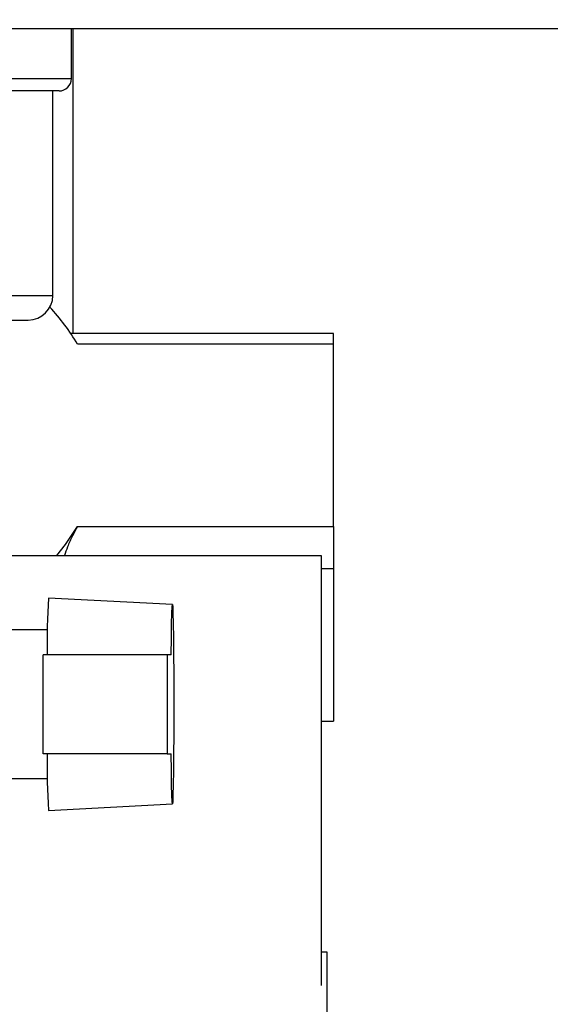
# Paper-space layout 'Blatt2' of a CAD drawing. Units: millimetres. Extents: x 0 to 4200, y 0 to 2970.
# Drawn here: x 2656 to 2699, y 1451 to 1531 of the extents above; entities that cross this region are included whole.
import ezdxf

# ---------------------------------------------------------------- set-up
doc = ezdxf.new("R2010")
doc.units = ezdxf.units.MM
doc.linetypes.add('SLD-Durchgehend', pattern=[0])
doc.layers.add('SLD-0', color=7, linetype='SLD-Durchgehend', lineweight=30)
doc.styles.add('SLDTEXTSTYLE1', font='TXT', dxfattribs={"width": 0.605})
doc.dimstyles.new('SLDDIMSTYLE1', dxfattribs={"dimtxt": 35, "dimasz": 25, "dimexe": 0, "dimexo": 0.0625, "dimgap": 8.75, "dimtad": 1, "dimdec": 1, "dimrnd": 1e-09, "dimzin": 12, "dimdsep": 46, "dimtxsty": 'SLDTEXTSTYLE1', "dimsah": 1, "dimcen": 0.09, "dimadec": 0, "dimazin": 3, "dimtfac": 1, "dimtdec": 1, "dimtofl": 0, "dimtmove": 0, "dimatfit": 3, "dimfxl": 1, "dimfrac": 2, "dimtolj": 1, "dimtzin": 12, "dimarcsym": 0})
doc.dimstyles.new('SLDDIMSTYLE2', dxfattribs={"dimtxt": 35, "dimasz": 25, "dimexe": 0, "dimexo": 0.0625, "dimgap": 8.75, "dimtad": 1, "dimdec": 0, "dimrnd": 1e-09, "dimzin": 12, "dimdsep": 46, "dimtxsty": 'SLDTEXTSTYLE1', "dimsah": 1, "dimcen": 0.09, "dimadec": 0, "dimazin": 3, "dimtfac": 1, "dimtofl": 0, "dimtmove": 0, "dimatfit": 3, "dimfxl": 1, "dimfrac": 2, "dimtolj": 1, "dimtzin": 12, "dimarcsym": 0})

# ---------------------------------------------------------------- blocks, each defined once
blk = doc.blocks.new('_D_21')
at = {"ltscale": 10}
for p, q in [((2736.118, 1529.892), (2906.183, 1529.892)), ((2896.183, 1529.892), (2896.183, 1368.892)), ((2649.418, 1368.892), (2906.183, 1368.892))]:
    blk.add_line(p, q, dxfattribs=at)
for points in [[(2896.183, 1529.892), (2892.183, 1504.892), (2900.183, 1504.892)], [(2896.183, 1368.892), (2900.183, 1393.892), (2892.183, 1393.892)]]:
    blk.add_solid(points, dxfattribs=at)
at = {"ltscale": 10, "insert": (2851.065, 1409.288), "char_height": 35, "attachment_point": 1, "rotation": 90, "style": 'SLDTEXTSTYLE1'}
blk.add_mtext('161', dxfattribs=at)
blk = doc.blocks.new('_D_24')
at = {"ltscale": 10}
for p, q in [((2671.357, 2426.392), (2988.41, 2426.392)), ((2978.41, 1368.892), (2978.41, 2426.392)), ((2668.552, 1368.892), (2988.41, 1368.892))]:
    blk.add_line(p, q, dxfattribs=at)
for points in [[(2978.41, 2426.392), (2974.41, 2401.392), (2982.41, 2401.392)], [(2978.41, 1368.892), (2982.41, 1393.892), (2974.41, 1393.892)]]:
    blk.add_solid(points, dxfattribs=at)
at = {"ltscale": 10, "insert": (2933.293, 1844.17), "char_height": 35, "attachment_point": 1, "rotation": 90, "style": 'SLDTEXTSTYLE1'}
blk.add_mtext('1058', dxfattribs=at)

psp = doc.layouts.new('Blatt2')

# ---------------------------------------------------------------- linework, layer by layer
at = {"layer": 'SLD-0', "ltscale": 10}
for p, q in [((2726.118, 1529.892), (2465.718, 1529.892)), ((2660.268, 1525.892), (2660.268, 1529.892)), ((2660.418, 1505.308), (2660.418, 1529.892)), ((2618.568, 1525.892), (2660.268, 1525.892)), ((2659.268, 1524.892), (2619.568, 1524.892)), ((2658.768, 1508.392), (2658.768, 1524.892)), ((2620.068, 1508.392), (2658.768, 1508.392)), ((2622.068, 1506.392), (2656.768, 1506.392)), ((2681.418, 1505.308), (2660.218, 1505.308)), ((2681.418, 1504.45), (2681.418, 1505.308)), ((2681.418, 1504.45), (2660.758, 1504.45)), ((2681.418, 1489.742), (2681.418, 1504.45)), ((2660.758, 1489.742), (2681.418, 1489.742)), ((2681.418, 1489.742), (2681.418, 1486.361)), ((2655.418, 1487.392), (2680.418, 1487.392)), ((2680.418, 1487.392), (2680.418, 1452.701)), ((2680.418, 1486.361), (2681.418, 1486.361)), ((2681.418, 1486.361), (2681.418, 1474.02)), ((2668.415, 1483.433), (2658.416, 1483.957)), ((2658.331, 1481.392), (2651.892, 1481.392)), ((2657.999, 1471.392), (2657.999, 1479.392)), ((2667.998, 1479.392), (2657.999, 1479.392)), ((2667.998, 1479.392), (2667.998, 1471.392)), ((2668.318, 1479.392), (2667.998, 1479.392)), ((2680.418, 1474.02), (2681.418, 1474.02)), ((2667.998, 1471.392), (2657.999, 1471.392)), ((2667.998, 1471.392), (2668.318, 1471.392)), ((2651.879, 1469.392), (2658.331, 1469.392)), ((2658.416, 1466.828), (2668.415, 1467.352)), ((2680.918, 1455.392), (2680.418, 1455.392)), ((2680.918, 1401.392), (2680.918, 1455.392))]:
    psp.add_line(p, q, dxfattribs=at)
at = {"layer": 'SLD-0', "ltscale": 10, "flags": 128}
for points in [[(2659.092, 1487.392), (2659.801, 1488.292), (2660.758, 1489.742)], [(2668.318, 1479.392), (2668.332, 1480.756), (2668.349, 1481.886), (2668.369, 1482.73), (2668.391, 1483.254), (2668.415, 1483.433), (2668.438, 1483.259), (2668.46, 1482.742), (2668.48, 1481.902), (2668.498, 1480.777), (2668.511, 1479.416), (2668.521, 1477.879), (2668.526, 1476.234), (2668.526, 1474.551), (2668.521, 1472.905), (2668.511, 1471.368), (2668.498, 1470.007), (2668.48, 1468.882), (2668.46, 1468.043), (2668.438, 1467.525), (2668.415, 1467.352), (2668.391, 1467.531), (2668.369, 1468.054), (2668.349, 1468.899), (2668.332, 1470.028), (2668.318, 1471.392)]]:
    psp.add_lwpolyline(points, dxfattribs=at)
at = {"layer": 'SLD-0', "ltscale": 100}
for centre, radius, start, end in [((2659.268, 1525.892), 1, 270, 0), ((2656.768, 1508.392), 2, 270, 0), ((2645.581, 1495.461), 17.639, 30.63864, 42.78108), ((2715.192, 1480.364), 56.89, 176.3796, 180.97921), ((2715.192, 1470.42), 56.89, 179.02079, 183.6204)]:
    psp.add_arc(centre, radius, start, end, dxfattribs=at)
at = {"layer": 'SLD-0', "ltscale": 10}
psp.add_open_spline([(2660.758, 1489.742), (2660.621, 1489.495), (2660.347, 1489), (2659.956, 1488.153), (2659.784, 1487.623), (2659.709, 1487.392)], degree=3, knots=[0, 0, 0, 0, 0.360859, 0.721852, 1, 1, 1, 1], dxfattribs=at)

# ---------------------------------------------------------------- dimensions: what is measured, and where the dimension line sits
at = {"ltscale": 10}
for base, p1, p2, dimstyle, picture, middle in [((2978.410014308, 2426.392158164), (2658.551797771, 1368.892158164), (2661.356936382, 2426.392158164), 'SLDDIMSTYLE2', '_D_24', (2978.410014308, 1897.642158164)), ((2896.183, 1368.892), (2726.118, 1529.892), (2639.418, 1368.892), 'SLDDIMSTYLE1', '_D_21', (2896.183, 1449.392))]:
    dim = psp.add_linear_dim(base=base, p1=p1, p2=p2, angle=90, dimstyle=dimstyle, dxfattribs=at)
    dim.commit()
    dim.dimension.update_dxf_attribs({"geometry": picture, "text_midpoint": middle, "dimtype": 160})

doc.saveas('drawing.dxf')
